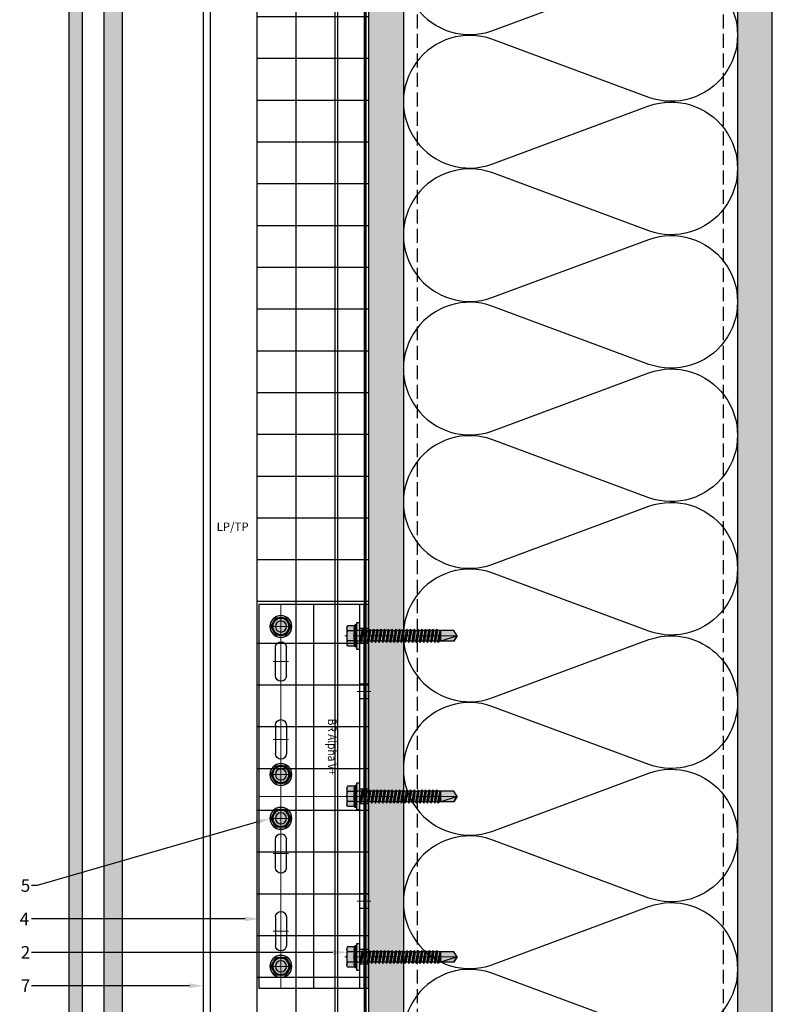
# Model space of a CAD drawing. Units: inches. Extents: x -198 to 367, y -239 to 306.
# Drawn here: x 257 to 271, y 143 to 160 of the extents above; entities that cross this region are included whole.
import ezdxf
from ezdxf import colors
from ezdxf.entities.mleader import LeaderData, LeaderLine
from ezdxf.math import Vec2, Vec3

# ---------------------------------------------------------------- set-up
doc = ezdxf.new("R2010")
doc.units = ezdxf.units.IN
doc.header["$MEASUREMENT"] = 0
for name, pattern in [('ACAD_ISO02W100', [15, 12, -3]), ('DASH', [0.35, 0.25, -0.1]), ('MITTE2', [28.575, 19.05, -3.175, 3.175, -3.175])]:
    doc.linetypes.add(name, pattern=pattern)
for name, color, linetype, lineweight in [('!74_Alu_Bracket', 155, 'Continuous', 30), ('!74_Alu_Profiles_Layer_1', 250, 'Continuous', 30), ('!74_Fasteners', 252, 'Continuous', 25), ('!74_Panels', 201, 'Continuous', 30), ('!74_Panels_Dimensions', 5, 'Continuous', 25)]:
    doc.layers.add(name, color=color, linetype=linetype, lineweight=lineweight)
doc.layers.add('!74_Alu_Centerlines', color=1, linetype='MITTE2', lineweight=13, transparency=0.25)
doc.layers.add('!74_Arch_Lines', color=7, linetype='Continuous', lineweight=25, transparency=0.25)
doc.layers.add('!74_Alu_Hidden', color=3, linetype='ACAD_ISO02W100', lineweight=5, plot=False)
doc.styles.add('!74_Dim', font='isocpeur.ttf', dxfattribs={"width": 0.85})
doc.styles.add('Allface-dwg', font='isocpeur.ttf', dxfattribs={"width": 0.9})
doc.styles.get("Standard").update_dxf_attribs({"font": 'arial.ttf'})
pattern_1 = [(307.5, (-2171.50716, -3587.29695), (0.481705942, 0.01574834), [0, -0.38, 0, -0.425, 0, -0.40625]), (277.5, (-2171.50716, -3587.29695), (0.70553652, -0.44244418), [0, -0.205, 0, -0.3425, 0, -0.13125]), (237.5, (-2171.50716, -3586.98945), (0.001414763, -0.778535465), [0, -0.125, 0, -0.45, 0, -0.5875]), (227.5, (-2171.50716, -3586.98945), (0.21941889, -0.75153165), [0, -0.0625, 0, -0.295, 0, -0.3375])]

# ---------------------------------------------------------------- blocks, each defined once
blk = doc.blocks.new('*U43')
at = {"layer": '!74_Alu_Profiles_Layer_1'}
for p, q in [((-29.663, 2.36), (29.629, 2.36)), ((-29.663, 0), (29.629, 0))]:
    blk.add_line(p, q, dxfattribs=at)
at = {"layer": '!74_Alu_Profiles_Layer_1', "color": 253, "linetype": 'Continuous', "ltscale": 0.05}
blk.add_line((-29.663, 0.125), (29.629, 0.125), dxfattribs=at)
at = {"layer": '!74_Alu_Hidden'}
blk.add_attdef('LP/TP', (-4.665, 0.829), '', height=0.15, rotation=90, dxfattribs=at)
blk = doc.blocks.new('*U46')
at = {"layer": '!74_Alu_Centerlines'}
for p, q in [((0, -3.445), (0, 3.445)), ((0.138, 3.051), (-0.138, 3.051)), ((1.614, 2.882), (1.368, 2.882)), ((0.138, 2.421), (-0.138, 2.421)), ((1.614, 1.882), (1.368, 1.882)), ((0.138, 1.024), (-0.138, 1.024)), ((0.138, 0.394), (-0.138, 0.394)), ((-0.394, 0), (1.614, 0)), ((1.614, 0), (1.368, 0)), ((0.138, -0.394), (-0.138, -0.394)), ((0.138, -1.024), (-0.138, -1.024)), ((1.614, -1.882), (1.368, -1.882)), ((0.138, -2.421), (-0.138, -2.421)), ((1.614, -2.882), (1.368, -2.882)), ((0.138, -3.051), (-0.138, -3.051))]:
    blk.add_line(p, q, dxfattribs=at)
for p, q in [((-0.394, -3.445), (-0.394, 3.445)), ((-0.394, 3.445), (1.575, 3.445)), ((1.417, 3.445), (1.417, -3.445)), ((1.496, 3.445), (1.496, -3.445)), ((1.575, 3.445), (1.575, -3.445)), ((-0.098, 2.165), (-0.098, 2.677)), ((0.098, 2.165), (0.098, 2.677)), ((-0.098, 1.28), (-0.098, 0.768)), ((0.098, 1.28), (0.098, 0.768)), ((-0.098, -1.28), (-0.098, -0.768)), ((0.098, -1.28), (0.098, -0.768)), ((-0.098, -2.165), (-0.098, -2.677)), ((0.098, -2.165), (0.098, -2.677)), ((1.575, -3.445), (-0.394, -3.445))]:
    blk.add_line(p, q)
at = {"color": 253}
for p, q in [((0.591, 3.445), (0.591, 0)), ((1.575, 3.014), (1.417, 3.014)), ((1.575, 2.75), (1.417, 2.75)), ((1.575, 2.014), (1.417, 2.014)), ((1.575, 1.75), (1.417, 1.75)), ((0.591, 0), (0.591, -3.445)), ((1.575, 0.132), (1.417, 0.132)), ((1.575, -0.132), (1.417, -0.132)), ((1.575, -1.75), (1.417, -1.75)), ((1.575, -2.014), (1.417, -2.014)), ((1.575, -2.75), (1.417, -2.75)), ((1.575, -3.014), (1.417, -3.014))]:
    blk.add_line(p, q, dxfattribs=at)
for centre in [(0, 3.051), (0, 0.394), (0, -0.394), (0, -3.051)]:
    blk.add_circle(centre, 0.1)
for centre, start, end in [((0, 2.677), 0, 180), ((0, 2.165), 180, 0), ((0, 1.28), 0, 180), ((0, 0.768), 180, 0), ((0, -0.768), 0, 180), ((0, -1.28), 180, 0), ((0, -2.165), 0, 180), ((0, -2.677), 180, 0)]:
    blk.add_arc(centre, 0.0984, start, end)
at = {"style": 'Allface-dwg', "width": 0.85}
blk.add_attdef('TAG(NEW)', (0.953, -1.394), '', height=0.157, rotation=90, dxfattribs=at)
blk = doc.blocks.new('SLS48x16_DIN7976_tv')
at = {"transparency": 33554585}
h = blk.add_hatch(color=251, dxfattribs=at)
h.dxf.hatch_style = 1
h.paths.add_polyline_path([(0, 5, 0.414214), (-5, 0), (-4.62, 0), (-2.31, 4), (0, 4)])
h.paths.add_polyline_path([(0, 5), (0, 4), (2.31, 4), (4.62, 0), (5, 0, 0.414214)])
h.paths.add_polyline_path([(5, 0), (4.62, 0), (2.31, -4), (0, -4), (0, -5, 0.414214)])
h.paths.add_polyline_path([(0, -4), (-2.31, -4), (-4.62, 0), (-5, 0, 0.414214), (0, -5)])
h.paths.add_polyline_path([(-4, 0), (-4.62, 0), (-3.46, -2, -0.131652)])
h.paths.add_polyline_path([(-3.46, 2), (-4.62, 0), (-4, 0, -0.131652)])
h.paths.add_polyline_path([(0, 4), (-2.31, 4), (-3.46, 2, -0.267949)], flags=17)
h.paths.add_polyline_path([(2.31, 4), (0, 4, -0.267949), (3.46, 2)], flags=17)
h.paths.add_polyline_path([(3.46, 2, -0.131652), (4, 0), (4.62, 0)])
h.paths.add_polyline_path([(4.62, 0), (4, 0, -0.131652), (3.46, -2)])
h.paths.add_polyline_path([(3.46, -2, -0.267949), (0, -4), (2.31, -4)], flags=17)
h.paths.add_polyline_path([(-3.46, -2), (-2.31, -4), (0, -4, -0.267949)], flags=17)
h.paths.add_polyline_path([(-3.7, 0), (-4, 0, 0.414214), (0, -4), (0, -3.7, -0.414214)])
h.paths.add_polyline_path([(0, 0), (-3.7, 0, 0.414214), (0, -3.7)])
h.paths.add_polyline_path([(3.46, -2, 0.131652), (4, 0), (3.7, 0, -0.414214), (0, -3.7), (0, -4, 0.267949)])
h.paths.add_polyline_path([(3.7, 0), (0, 0), (0, -3.7, 0.414214)])
h.paths.add_polyline_path([(3.46, 2, 0.267949), (0, 4), (0, 3.7, -0.414214), (3.7, 0), (4, 0, 0.131652)])
h.paths.add_polyline_path([(0, 3.7), (0, 0), (3.7, 0, 0.414214)])
h.paths.add_polyline_path([(0, 4, 0.414214), (-4, 0), (-3.7, 0, -0.414214), (0, 3.7)])
h.paths.add_polyline_path([(0, 3.7, 0.414214), (-3.7, 0), (0, 0)], flags=17)
at = {"layer": '!74_Alu_Centerlines'}
for p, q in [((0, 5), (0, -5)), ((-5, 0), (5, 0))]:
    blk.add_line(p, q, dxfattribs=at)
blk.add_lwpolyline([(-2.31, 4), (-4.62, 0), (-2.31, -4), (2.31, -4), (4.62, 0), (2.31, 4)], close=True)
for radius in [5, 4, 3.7]:
    blk.add_circle((0, 0), radius)
blk = doc.blocks.new('SLS60x46_fv')
at = {"transparency": 33554585}
h = blk.add_hatch(color=251, dxfattribs=at)
h.dxf.hatch_style = 1
h.paths.add_polyline_path([(3.46, 5.9), (0.1, 5.9, -0.06793), (2.31, 5.57, -0.139259)])
h.paths.add_polyline_path([(4.05, 5.9), (0, 5.9, -0.00308), (0.1, 5.9), (3.46, 5.9, -0.124061), (4.51, 5.64)])
h.paths.add_polyline_path([(0, 5.9), (-3.46, 5.9, -0.139211), (-2.31, 5.57, -0.071025)], flags=17)
h.paths.add_polyline_path([(-2.31, 5.57, -0.071025), (0, 5.9), (-4.05, 5.9), (-4.51, 5.64, -0.267949)])
h.paths.add_polyline_path([(-2.31, 5.57, 0.267949), (-4.51, 5.64), (-4.62, 5.57), (-4.62, 2.4, -0.116387), (-2.31, 2.4)])
h.paths.add_polyline_path([(0, 5.9, 0.071025), (-2.31, 5.57), (-2.31, 2.4, -0.037825), (0, 2.57)])
h.paths.add_polyline_path([(2.31, 5.57, 0.06793), (0.1, 5.9, 0.00308), (0, 5.9), (0, 2.57, -0.037825), (2.31, 2.4)])
h.paths.add_polyline_path([(4.62, 5.57), (4.51, 5.64, 0.124061), (3.46, 5.9, 0.139259), (2.31, 5.57), (2.31, 2.4, -0.116387), (4.62, 2.4)])
h.paths.add_polyline_path([(4.62, 2.4, 0.116387), (2.31, 2.4, 0.037825), (0, 2.57), (0, 2.16), (5, 2.16)])
h.paths.add_polyline_path([(0, 2.57, 0.037825), (-2.31, 2.4, 0.116387), (-4.62, 2.4), (-5, 2.16), (0, 2.16)])
h.paths.add_polyline_path([(0, 2.16), (-5, 2.16), (-5, 1.6), (0, 1.6)])
h.paths.add_polyline_path([(5, 2.16), (0, 2.16), (0, 1.6), (5, 1.6)])
h.paths.add_polyline_path([(6, 1.6), (2.41, 1.6), (2.41, 0), (6, 0)])
h.paths.add_polyline_path([(2.41, 1.6), (0, 1.6), (0, 0), (2.41, 0)])
h.paths.add_polyline_path([(0, 1.6), (-2.39, 1.6), (-2.39, 0), (0, 0)])
h.paths.add_polyline_path([(-2.39, 1.6), (-5, 1.6), (-6, 1.6), (-6, 0), (-2.39, 0)])
h.paths.add_polyline_path([(0, 0), (-2.39, 0), (-2.39, -0.85), (0, -0.43)])
h.paths.add_polyline_path([(0, -0.43), (-2.39, -0.85), (-2.99, -1.2), (0, -0.77)])
h.paths.add_polyline_path([(0, -1.12), (0, -0.77), (-2.99, -1.2), (-2.39, -1.54)])
h.paths.add_polyline_path([(0, -1.12), (-2.39, -1.54), (-2.39, -2.54), (0, -2.12)])
h.paths.add_polyline_path([(0, -2.47), (0, -2.12), (-2.39, -2.54), (-2.99, -2.89)])
h.paths.add_polyline_path([(2.41, 0), (2.41, 0), (0, 0), (0, -0.43)])
h.paths.add_polyline_path([(3.01, -0.35), (2.41, 0), (0, -0.43), (0, -0.77)])
h.paths.add_polyline_path([(2.41, -0.7), (3.01, -0.35), (0, -0.77), (0, -1.12)])
h.paths.add_polyline_path([(2.41, -0.7), (0, -1.12), (0, -2.12), (2.41, -1.7)])
h.paths.add_polyline_path([(3.01, -2.04), (2.41, -1.7), (0, -2.12), (0, -2.47)])
h.paths.add_polyline_path([(2.41, -2.39), (3.01, -2.04), (0, -2.47), (0, -2.81)])
h.paths.add_polyline_path([(0, -2.81), (0, -2.47), (-2.99, -2.89), (-2.39, -3.24)])
h.paths.add_polyline_path([(0, -2.81), (-2.39, -3.24), (-2.39, -4.24), (0, -3.81)])
h.paths.add_polyline_path([(2.41, -3.39), (2.41, -2.39), (0, -2.81), (0, -3.81)])
h.paths.add_polyline_path([(3.01, -3.74), (2.41, -3.39), (0, -3.81), (0, -4.16)])
h.paths.add_polyline_path([(2.41, -4.08), (3.01, -3.74), (0, -4.16), (0, -4.51)])
h.paths.add_polyline_path([(0, -4.51), (0, -4.16), (-2.99, -4.58), (-2.39, -4.93)])
h.paths.add_polyline_path([(0, -4.16), (0, -3.81), (-2.39, -4.24), (-2.99, -4.58)])
h.paths.add_polyline_path([(0, -4.51), (-2.39, -4.93), (-2.39, -5.93), (0, -5.51)])
h.paths.add_polyline_path([(2.41, -4.08), (0, -4.51), (0, -5.51), (2.41, -5.08)])
h.paths.add_polyline_path([(3.01, -5.43), (2.41, -5.08), (0, -5.51), (0, -5.85)])
h.paths.add_polyline_path([(2.41, -5.78), (3.01, -5.43), (0, -5.85), (0, -6.2)])
h.paths.add_polyline_path([(0, -5.85), (-2.99, -6.28), (-2.39, -6.62), (0, -6.2)])
h.paths.add_polyline_path([(0, -5.51), (-2.39, -5.93), (-2.99, -6.28), (0, -5.85)])
h.paths.add_polyline_path([(0, -6.2), (-2.39, -6.62), (-2.39, -7.62), (0, -7.2)])
h.paths.add_polyline_path([(2.41, -5.78), (0, -6.2), (0, -7.2), (2.41, -6.78)])
h.paths.add_polyline_path([(3.01, -7.12), (2.41, -6.78), (0, -7.2), (0, -7.55)])
h.paths.add_polyline_path([(2.41, -7.47), (3.01, -7.12), (0, -7.55), (0, -7.89)])
h.paths.add_polyline_path([(0, -7.89), (0, -7.55), (-2.99, -7.97), (-2.39, -8.31)])
h.paths.add_polyline_path([(0, -7.2), (-2.39, -7.62), (-2.99, -7.97), (0, -7.55)])
h.paths.add_polyline_path([(0, -7.89), (-2.39, -8.31), (-2.39, -9.31), (0, -8.89)])
h.paths.add_polyline_path([(2.41, -7.47), (0, -7.89), (0, -8.89), (2.41, -8.47)])
h.paths.add_polyline_path([(3.01, -8.81), (2.41, -8.47), (0, -8.89), (0, -9.24)])
h.paths.add_polyline_path([(2.41, -9.16), (3.01, -8.81), (0, -9.24), (0, -9.59)])
h.paths.add_polyline_path([(0, -9.24), (-2.99, -9.66), (-2.39, -10.01), (0, -9.59)])
h.paths.add_polyline_path([(0, -9.24), (0, -8.89), (-2.39, -9.31), (-2.99, -9.66)])
h.paths.add_polyline_path([(0, -9.59), (-2.39, -10.01), (-2.39, -11.01), (0, -10.59)])
h.paths.add_polyline_path([(2.41, -9.16), (0, -9.59), (0, -10.59), (2.41, -10.16)])
h.paths.add_polyline_path([(3.01, -10.51), (2.41, -10.16), (0, -10.59), (0, -10.93)])
h.paths.add_polyline_path([(3.01, -10.51), (0, -10.93), (0, -11.28), (2.41, -10.85)])
h.paths.add_polyline_path([(0, -10.93), (-2.99, -11.35), (-2.39, -11.7), (0, -11.28)])
h.paths.add_polyline_path([(0, -10.93), (0, -10.59), (-2.39, -11.01), (-2.99, -11.35)])
h.paths.add_polyline_path([(0, -11.28), (-2.39, -11.7), (-2.39, -12.7), (0, -12.28)])
h.paths.add_polyline_path([(2.41, -10.85), (0, -11.28), (0, -12.28), (2.41, -11.85)])
h.paths.add_polyline_path([(3.01, -12.2), (2.41, -11.85), (0, -12.28), (0, -12.62)])
h.paths.add_polyline_path([(2.41, -12.55), (3.01, -12.2), (0, -12.62), (0, -12.97)])
h.paths.add_polyline_path([(0, -12.62), (-2.99, -13.05), (-2.39, -13.39), (0, -12.97)])
h.paths.add_polyline_path([(0, -12.62), (0, -12.28), (-2.39, -12.7), (-2.99, -13.05)])
h.paths.add_polyline_path([(0, -12.97), (-2.39, -13.39), (-2.39, -14.39), (0, -13.97)])
h.paths.add_polyline_path([(2.41, -13.55), (2.41, -12.55), (0, -12.97), (0, -13.97)])
h.paths.add_polyline_path([(3.01, -13.89), (2.41, -13.55), (0, -13.97), (0, -14.32)])
h.paths.add_polyline_path([(2.41, -14.24), (3.01, -13.89), (0, -14.32), (0, -14.66)])
h.paths.add_polyline_path([(0, -14.32), (0, -13.97), (-2.39, -14.39), (-2.99, -14.74)])
h.paths.add_polyline_path([(0, -14.32), (-2.99, -14.74), (-2.39, -15.09), (0, -14.66)])
h.paths.add_polyline_path([(0, -14.66), (-2.39, -15.09), (-2.39, -16.09), (0, -15.66)])
h.paths.add_polyline_path([(2.41, -14.24), (0, -14.66), (0, -15.66), (2.41, -15.24)])
h.paths.add_polyline_path([(3.01, -15.59), (2.41, -15.24), (0, -15.66), (0, -16.01)])
h.paths.add_polyline_path([(3.01, -15.59), (0, -16.01), (0, -16.36), (2.41, -15.93)])
h.paths.add_polyline_path([(0, -16.01), (-2.99, -16.43), (-2.39, -16.78), (0, -16.36)])
h.paths.add_polyline_path([(0, -16.01), (0, -15.66), (-2.39, -16.09), (-2.99, -16.43)])
h.paths.add_polyline_path([(0, -16.36), (-2.39, -16.78), (-2.39, -17.78), (0, -17.36)])
h.paths.add_polyline_path([(2.41, -15.93), (0, -16.36), (0, -17.36), (2.41, -16.93)])
h.paths.add_polyline_path([(3.01, -17.28), (2.41, -16.93), (0, -17.36), (0, -17.7)])
h.paths.add_polyline_path([(2.41, -17.62), (3.01, -17.28), (0, -17.7), (0, -18.05)])
h.paths.add_polyline_path([(0, -18.05), (0, -17.7), (-2.99, -18.12), (-2.39, -18.47)])
h.paths.add_polyline_path([(0, -17.7), (0, -17.36), (-2.39, -17.78), (-2.99, -18.12)])
h.paths.add_polyline_path([(0, -18.05), (-2.39, -18.47), (-2.39, -19.47), (0, -19.05)])
h.paths.add_polyline_path([(2.41, -17.62), (0, -18.05), (0, -19.05), (2.41, -18.62)])
h.paths.add_polyline_path([(3.01, -18.97), (2.41, -18.62), (0, -19.05), (0, -19.4)])
h.paths.add_polyline_path([(2.41, -19.32), (3.01, -18.97), (0, -19.4), (0, -19.74)])
h.paths.add_polyline_path([(0, -19.4), (-2.99, -19.82), (-2.39, -20.16), (0, -19.74)])
h.paths.add_polyline_path([(0, -19.4), (0, -19.05), (-2.39, -19.47), (-2.99, -19.82)])
h.paths.add_polyline_path([(0, -19.74), (-2.39, -20.16), (-2.39, -21.16), (0, -20.74)])
h.paths.add_polyline_path([(2.41, -19.32), (0, -19.74), (0, -20.74), (2.41, -20.32)])
h.paths.add_polyline_path([(3.01, -20.66), (2.41, -20.32), (0, -20.74), (0, -21.09)])
h.paths.add_polyline_path([(2.41, -21.01), (3.01, -20.66), (0, -21.09), (0, -21.43)])
h.paths.add_polyline_path([(0, -21.09), (-2.99, -21.51), (-2.39, -21.86), (0, -21.43)])
h.paths.add_polyline_path([(0, -20.74), (-2.39, -21.16), (-2.99, -21.51), (0, -21.09)])
h.paths.add_polyline_path([(0, -21.43), (-2.39, -21.86), (-2.39, -22.86), (0, -22.43)])
h.paths.add_polyline_path([(2.41, -21.01), (0, -21.43), (0, -22.43), (2.41, -22.01)])
h.paths.add_polyline_path([(3.01, -22.36), (2.41, -22.01), (0, -22.43), (0, -22.78)])
h.paths.add_polyline_path([(2.41, -22.7), (3.01, -22.36), (0, -22.78), (0, -23.13)])
h.paths.add_polyline_path([(0, -23.13), (0, -22.78), (-2.99, -23.2), (-2.39, -23.55)])
h.paths.add_polyline_path([(0, -22.43), (-2.39, -22.86), (-2.99, -23.2), (0, -22.78)])
h.paths.add_polyline_path([(0, -23.13), (-2.39, -23.55), (-2.39, -24.55), (0, -24.13)])
h.paths.add_polyline_path([(2.41, -22.7), (0, -23.13), (0, -24.13), (2.41, -23.7)])
h.paths.add_polyline_path([(3.01, -24.05), (2.41, -23.7), (0, -24.13), (0, -24.47)])
h.paths.add_polyline_path([(2.41, -24.4), (3.01, -24.05), (0, -24.47), (0, -24.82)])
h.paths.add_polyline_path([(0, -24.82), (0, -24.47), (-2.99, -24.9), (-2.39, -25.24)])
h.paths.add_polyline_path([(0, -24.13), (-2.39, -24.55), (-2.99, -24.9), (0, -24.47)])
h.paths.add_polyline_path([(0, -24.82), (-2.39, -25.24), (-2.39, -26.24), (0, -25.82)])
h.paths.add_polyline_path([(2.41, -24.4), (0, -24.82), (0, -25.82), (2.41, -25.4)])
h.paths.add_polyline_path([(3.01, -25.74), (2.41, -25.4), (0, -25.82), (0, -26.17)])
h.paths.add_polyline_path([(2.41, -26.09), (3.01, -25.74), (0, -26.17), (0, -26.51)])
h.paths.add_polyline_path([(0, -26.17), (-2.99, -26.59), (-2.39, -26.94), (0, -26.51)])
h.paths.add_polyline_path([(0, -26.17), (0, -25.82), (-2.39, -26.24), (-2.99, -26.59)])
h.paths.add_polyline_path([(0, -26.51), (-2.39, -26.94), (-2.39, -27.94), (0, -27.51)])
h.paths.add_polyline_path([(2.41, -26.09), (0, -26.51), (0, -27.51), (2.41, -27.09)])
h.paths.add_polyline_path([(3.01, -27.44), (2.41, -27.09), (0, -27.51), (0, -27.86)])
h.paths.add_polyline_path([(3.01, -27.44), (0, -27.86), (0, -28.21), (2.41, -27.78)])
h.paths.add_polyline_path([(0, -27.86), (-2.99, -28.28), (-2.39, -28.63), (0, -28.21)])
h.paths.add_polyline_path([(0, -27.51), (-2.39, -27.94), (-2.99, -28.28), (0, -27.86)])
h.paths.add_polyline_path([(0, -28.21), (-2.39, -28.63), (-2.39, -29.63), (0, -29.21)])
h.paths.add_polyline_path([(2.41, -27.78), (0, -28.21), (0, -29.21), (2.41, -28.78)])
h.paths.add_polyline_path([(3.01, -29.13), (2.41, -28.78), (0, -29.21), (0, -29.55)])
h.paths.add_polyline_path([(2.41, -29.47), (3.01, -29.13), (0, -29.55), (0, -29.9)])
h.paths.add_polyline_path([(0, -29.55), (-2.99, -29.97), (-2.39, -30.32), (0, -29.9)])
h.paths.add_polyline_path([(0, -29.21), (-2.39, -29.63), (-2.99, -29.97), (0, -29.55)])
h.paths.add_polyline_path([(0, -29.9), (-2.39, -30.32), (-2.39, -31.32), (0, -30.9)])
h.paths.add_polyline_path([(2.41, -29.47), (0, -29.9), (0, -30.9), (2.41, -30.47)])
h.paths.add_polyline_path([(3.01, -30.82), (2.41, -30.47), (0, -30.9), (0, -31.25)])
h.paths.add_polyline_path([(2.41, -31.17), (3.01, -30.82), (0, -31.25), (0, -31.59)])
h.paths.add_polyline_path([(0, -31.59), (0, -31.25), (-2.99, -31.67), (-2.39, -32.01)])
h.paths.add_polyline_path([(0, -30.9), (-2.39, -31.32), (-2.99, -31.67), (0, -31.25)])
h.paths.add_polyline_path([(0, -31.59), (-2.39, -32.01), (-2.39, -33.01), (0, -32.59)])
h.paths.add_polyline_path([(2.41, -31.17), (0, -31.59), (0, -32.59), (2.41, -32.17)])
h.paths.add_polyline_path([(2.41, -32.17), (0, -32.59), (0, -32.94), (3.01, -32.51)])
h.paths.add_polyline_path([(3.01, -32.51), (0, -32.94), (0, -33.28), (2.41, -32.86)])
h.paths.add_polyline_path([(0, -32.94), (-2.99, -33.36), (-2.39, -33.71), (0, -33.28)])
h.paths.add_polyline_path([(0, -32.94), (0, -32.59), (-2.39, -33.01), (-2.99, -33.36)])
h.paths.add_polyline_path([(0, -33.28), (-2.39, -33.71), (-2.39, -34.71), (0, -34.28)])
h.paths.add_polyline_path([(2.41, -32.86), (0, -33.28), (0, -34.28), (2.41, -33.86)])
h.paths.add_polyline_path([(3.01, -34.21), (2.41, -33.86), (0, -34.28), (0, -34.63)])
h.paths.add_polyline_path([(2.41, -34.55), (3.01, -34.21), (0, -34.63), (0, -34.98)])
h.paths.add_polyline_path([(0, -34.98), (0, -34.63), (-2.99, -35.05), (-2.39, -35.4)])
h.paths.add_polyline_path([(0, -34.63), (0, -34.28), (-2.39, -34.71), (-2.99, -35.05)])
h.paths.add_polyline_path([(0, -34.98), (-2.39, -35.4), (-2.39, -36.47), (0, -35.97)])
h.paths.add_polyline_path([(2.41, -34.55), (0, -34.98), (0, -35.97), (2.41, -35.47)])
h.paths.add_polyline_path([(3.01, -35.82), (2.41, -35.47), (0, -35.97), (0, -36.23)])
h.paths.add_polyline_path([(3.01, -35.82), (0, -36.23), (0, -36.44), (2.41, -36.17)])
h.paths.add_polyline_path([(2.41, -36.17), (0, -36.44), (0, -37.01), (2.41, -37.01)])
h.paths.add_polyline_path([(0, -36.44), (-2.39, -36.71), (-2.39, -37.01), (0, -37.01)])
h.paths.add_polyline_path([(0, -36.23), (-2.6, -36.59), (-2.39, -36.71), (0, -36.44)])
h.paths.add_polyline_path([(0, -35.97), (-2.39, -36.47), (-2.6, -36.59), (0, -36.23)])
h.paths.add_polyline_path([(0, -37.01), (-2.39, -37.01), (-2.39, -42.9), (0, -44.4)])
h.paths.add_polyline_path([(2.41, -37.01), (0, -37.01), (0, -44.4)])
h.paths.add_polyline_path([(2.41, -37.01), (0.1, -44.09), (2.41, -42.67)], flags=17)
h.paths.add_polyline_path([(2.41, -42.9), (2.41, -42.67), (0.1, -44.09), (0, -44.4)], flags=17)
h = blk.add_hatch(color=251, dxfattribs=at)
h.dxf.hatch_style = 1
h.paths.add_polyline_path([(0, 5.9), (-3.46, 5.9, -0.139211), (-2.31, 5.57, -0.071025)])
at = {"layer": '!74_Alu_Centerlines'}
blk.add_line((0, -44.6), (0, 6.9), dxfattribs=at)
for p, q in [((-4.62, 5.57), (-4.05, 5.9)), ((-4.62, 2.4), (-4.62, 5.57)), ((-4.05, 5.9), (4.05, 5.9)), ((-2.31, 2.4), (-2.31, 5.57)), ((2.31, 2.4), (2.31, 5.57)), ((2.31, 2.4), (2.31, 5.37)), ((4.62, 5.57), (4.05, 5.9)), ((4.62, 2.4), (4.62, 5.57)), ((4.62, 2.4), (4.62, 5.37)), ((-5, 2.16), (-4.62, 2.4)), ((-5, 2.16), (5, 2.16)), ((-5, 1.6), (-5, 2.16)), ((-5, 1.6), (5, 1.6)), ((-2.39, -0.85), (-2.39, 1.6)), ((2.41, 0), (2.41, 1.6)), ((5, 2.16), (4.62, 2.4)), ((5, 1.6), (5, 2.16)), ((-2.99, -1.2), (3.01, -0.35)), ((-2.39, -0.85), (-2.99, -1.2)), ((-2.99, -1.2), (-2.39, -1.54)), ((-2.99, -2.89), (3.01, -2.04)), ((-2.39, -2.54), (-2.99, -2.89)), ((-2.99, -2.89), (-2.39, -3.24)), ((-2.99, -4.58), (3.01, -3.74)), ((-2.39, -4.24), (-2.99, -4.58)), ((-2.39, -0.85), (2.41, 0)), ((-2.39, -1.54), (2.41, -0.7)), ((-2.39, -2.54), (-2.39, -1.54)), ((-2.39, -2.54), (2.41, -1.7)), ((-2.39, -3.24), (2.41, -2.39)), ((-2.39, -4.24), (-2.39, -3.24)), ((-2.39, -4.24), (2.41, -3.39)), ((-2.39, -4.93), (2.41, -4.08)), ((2.41, 0), (3.01, -0.35)), ((3.01, -0.35), (2.41, -0.7)), ((2.41, -1.7), (2.41, -0.7)), ((2.41, -1.7), (3.01, -2.04)), ((3.01, -2.04), (2.41, -2.39)), ((2.41, -3.39), (2.41, -2.39)), ((2.41, -3.39), (3.01, -3.74)), ((3.01, -3.74), (2.41, -4.08)), ((2.41, -5.08), (2.41, -4.08)), ((-2.99, -4.58), (-2.39, -4.93)), ((-2.99, -6.28), (3.01, -5.43)), ((-2.39, -5.93), (-2.99, -6.28)), ((-2.99, -6.28), (-2.39, -6.62)), ((-2.99, -7.97), (3.01, -7.12)), ((-2.39, -7.62), (-2.99, -7.97)), ((-2.99, -7.97), (-2.39, -8.31)), ((-2.99, -9.66), (3.01, -8.81)), ((-2.39, -5.93), (-2.39, -4.93)), ((-2.39, -5.93), (2.41, -5.08)), ((-2.39, -6.62), (2.41, -5.78)), ((-2.39, -7.62), (-2.39, -6.62)), ((-2.39, -7.62), (2.41, -6.78)), ((-2.39, -8.31), (2.41, -7.47)), ((-2.39, -9.31), (-2.39, -8.31)), ((-2.39, -9.31), (2.41, -8.47)), ((2.41, -5.08), (3.01, -5.43)), ((3.01, -5.43), (2.41, -5.78)), ((2.41, -6.78), (2.41, -5.78)), ((2.41, -6.78), (3.01, -7.12)), ((3.01, -7.12), (2.41, -7.47)), ((2.41, -8.47), (2.41, -7.47)), ((2.41, -8.47), (3.01, -8.81)), ((3.01, -8.81), (2.41, -9.16)), ((-2.39, -9.31), (-2.99, -9.66)), ((-2.99, -9.66), (-2.39, -10.01)), ((-2.99, -11.35), (3.01, -10.51)), ((-2.39, -11.01), (-2.99, -11.35)), ((-2.99, -11.35), (-2.39, -11.7)), ((-2.99, -13.05), (3.01, -12.2)), ((-2.39, -12.7), (-2.99, -13.05)), ((-2.99, -13.05), (-2.39, -13.39)), ((-2.39, -10.01), (2.41, -9.16)), ((-2.39, -11.01), (-2.39, -10.01)), ((-2.39, -11.01), (2.41, -10.16)), ((-2.39, -11.7), (2.41, -10.85)), ((-2.39, -12.7), (-2.39, -11.7)), ((-2.39, -12.7), (2.41, -11.85)), ((-2.39, -13.39), (2.41, -12.55)), ((-2.39, -14.39), (-2.39, -13.39)), ((2.41, -10.16), (2.41, -9.16)), ((2.41, -10.16), (3.01, -10.51)), ((3.01, -10.51), (2.41, -10.85)), ((2.41, -11.85), (2.41, -10.85)), ((2.41, -11.85), (3.01, -12.2)), ((3.01, -12.2), (2.41, -12.55)), ((2.41, -13.55), (2.41, -12.55)), ((-2.99, -14.74), (3.01, -13.89)), ((-2.99, -14.74), (-2.39, -14.39)), ((-2.39, -15.09), (-2.99, -14.74)), ((-2.99, -16.43), (3.01, -15.59)), ((-2.39, -16.09), (-2.99, -16.43)), ((-2.99, -16.43), (-2.39, -16.78)), ((-2.99, -18.12), (3.01, -17.28)), ((-2.99, -18.12), (-2.39, -17.78)), ((-2.39, -14.39), (2.41, -13.55)), ((-2.39, -15.09), (2.41, -14.24)), ((-2.39, -15.09), (-2.39, -16.09)), ((-2.39, -16.09), (2.41, -15.24)), ((-2.39, -16.78), (2.41, -15.93)), ((-2.39, -17.78), (-2.39, -16.78)), ((-2.39, -17.78), (2.41, -16.93)), ((-2.39, -18.47), (2.41, -17.62)), ((3.01, -13.89), (2.41, -13.55)), ((2.41, -14.24), (3.01, -13.89)), ((2.41, -15.24), (2.41, -14.24)), ((2.41, -15.24), (3.01, -15.59)), ((3.01, -15.59), (2.41, -15.93)), ((2.41, -16.93), (2.41, -15.93)), ((3.01, -17.28), (2.41, -16.93)), ((2.41, -17.62), (3.01, -17.28)), ((2.41, -18.62), (2.41, -17.62)), ((-2.39, -18.47), (-2.99, -18.12)), ((-2.99, -19.82), (3.01, -18.97)), ((-2.39, -19.47), (-2.99, -19.82)), ((-2.99, -19.82), (-2.39, -20.16)), ((-2.99, -21.51), (3.01, -20.66)), ((-2.99, -21.51), (-2.39, -21.16)), ((-2.39, -21.86), (-2.99, -21.51)), ((-2.99, -23.2), (3.01, -22.36)), ((-2.39, -19.47), (-2.39, -18.47)), ((-2.39, -19.47), (2.41, -18.62)), ((-2.39, -20.16), (2.41, -19.32)), ((-2.39, -21.16), (-2.39, -20.16)), ((-2.39, -21.16), (2.41, -20.32)), ((-2.39, -21.86), (2.41, -21.01)), ((-2.39, -22.86), (-2.39, -21.86)), ((-2.39, -22.86), (2.41, -22.01)), ((2.41, -18.62), (3.01, -18.97)), ((3.01, -18.97), (2.41, -19.32)), ((2.41, -20.32), (2.41, -19.32)), ((3.01, -20.66), (2.41, -20.32)), ((2.41, -21.01), (3.01, -20.66)), ((2.41, -22.01), (2.41, -21.01)), ((2.41, -22.01), (3.01, -22.36)), ((3.01, -22.36), (2.41, -22.7)), ((-2.39, -22.86), (-2.99, -23.2)), ((-2.99, -23.2), (-2.39, -23.55)), ((-2.99, -24.9), (3.01, -24.05)), ((-2.99, -24.9), (-2.39, -24.55)), ((-2.39, -25.24), (-2.99, -24.9)), ((-2.99, -26.59), (3.01, -25.74)), ((-2.39, -26.24), (-2.99, -26.59)), ((-2.99, -26.59), (-2.39, -26.94)), ((-2.39, -23.55), (2.41, -22.7)), ((-2.39, -24.55), (-2.39, -23.55)), ((-2.39, -24.55), (2.41, -23.7)), ((-2.39, -25.24), (2.41, -24.4)), ((-2.39, -25.24), (-2.39, -26.24)), ((-2.39, -26.24), (2.41, -25.4)), ((-2.39, -26.94), (2.41, -26.09)), ((-2.39, -27.94), (-2.39, -26.94)), ((2.41, -23.7), (2.41, -22.7)), ((3.01, -24.05), (2.41, -23.7)), ((2.41, -24.4), (3.01, -24.05)), ((2.41, -25.4), (2.41, -24.4)), ((2.41, -25.4), (3.01, -25.74)), ((3.01, -25.74), (2.41, -26.09)), ((2.41, -27.09), (2.41, -26.09)), ((-2.99, -28.28), (3.01, -27.44)), ((-2.99, -28.28), (-2.39, -27.94)), ((-2.39, -28.63), (-2.99, -28.28)), ((-2.99, -29.97), (3.01, -29.13)), ((-2.39, -29.63), (-2.99, -29.97)), ((-2.99, -29.97), (-2.39, -30.32)), ((-2.99, -31.67), (3.01, -30.82)), ((-2.39, -31.32), (-2.99, -31.67)), ((-2.39, -27.94), (2.41, -27.09)), ((-2.39, -28.63), (2.41, -27.78)), ((-2.39, -29.63), (-2.39, -28.63)), ((-2.39, -29.63), (2.41, -28.78)), ((-2.39, -30.32), (2.41, -29.47)), ((-2.39, -31.32), (-2.39, -30.32)), ((-2.39, -31.32), (2.41, -30.47)), ((-2.39, -32.01), (2.41, -31.17)), ((3.01, -27.44), (2.41, -27.09)), ((2.41, -27.78), (3.01, -27.44)), ((2.41, -28.78), (2.41, -27.78)), ((2.41, -28.78), (3.01, -29.13)), ((3.01, -29.13), (2.41, -29.47)), ((2.41, -30.47), (2.41, -29.47)), ((2.41, -30.47), (3.01, -30.82)), ((3.01, -30.82), (2.41, -31.17)), ((2.41, -32.17), (2.41, -31.17)), ((-2.99, -31.67), (-2.39, -32.01)), ((-2.99, -33.36), (3.01, -32.51)), ((-2.99, -33.36), (-2.39, -33.01)), ((-2.39, -33.71), (-2.99, -33.36)), ((-2.99, -35.05), (3.01, -34.21)), ((-2.39, -34.71), (-2.99, -35.05)), ((-2.99, -35.05), (-2.39, -35.4)), ((-2.6, -36.59), (3.01, -35.82)), ((-2.39, -33.01), (-2.39, -32.01)), ((-2.39, -33.01), (2.41, -32.17)), ((-2.39, -33.71), (2.41, -32.86)), ((-2.39, -34.71), (-2.39, -33.71)), ((-2.39, -34.71), (2.41, -33.86)), ((-2.39, -35.4), (2.41, -34.55)), ((-2.39, -36.47), (-2.39, -35.4)), ((-2.39, -36.47), (2.41, -35.47)), ((3.01, -32.51), (2.41, -32.17)), ((2.41, -32.86), (3.01, -32.51)), ((2.41, -33.86), (2.41, -32.86)), ((2.41, -33.86), (3.01, -34.21)), ((3.01, -34.21), (2.41, -34.55)), ((2.41, -35.47), (2.41, -34.55)), ((3.01, -35.82), (2.41, -35.47)), ((2.41, -36.17), (3.01, -35.82)), ((-2.39, -36.47), (-2.6, -36.59)), ((-2.6, -36.59), (-2.39, -36.71)), ((-2.39, -36.71), (2.41, -36.17)), ((-2.39, -37.01), (-2.39, -36.71)), ((-2.39, -42.9), (-2.39, -37.01)), ((2.41, -37.01), (-2.39, -37.01)), ((0, -44.4), (2.41, -37.01)), ((2.41, -42.9), (2.41, -36.17)), ((0, -44.4), (-2.39, -42.9)), ((0, -44.4), (2.41, -42.9)), ((0.11, -44.08), (2.41, -42.67))]:
    blk.add_line(p, q)
blk.add_lwpolyline([(6, 0), (-6, 0), (-6, 1.6), (6, 1.6)], close=True)
for centre, radius, start, end in [((-3.46, 3.7), 2.2, 58.2882, 121.7118), ((0, -2.35), 8.25, 73.7496, 106.2504), ((3.46, 3.7), 2.2, 58.2882, 121.7118), ((-3.46, -2.49), 5.03, 76.7228, 103.2772), ((0, -12.75), 15.33, 81.3353, 98.6647), ((3.46, -2.49), 5.03, 76.7228, 103.2772)]:
    blk.add_arc(centre, radius, start, end)

msp = doc.modelspace()

# ---------------------------------------------------------------- hatches: boundary and pattern name
at = {"layer": '!74_Arch_Lines'}
h = msp.add_hatch(dxfattribs=at)
h.set_pattern_fill('AR-SAND', color=256, scale=0.25, angle=-90, style=0)
h.set_pattern_definition(pattern_1)
h.paths.add_polyline_path([(270.87361, 177.15799), (270.24861, 177.15799), (270.24861, 113.13578), (270.87361, 113.13578)])
at = {"layer": '!74_Arch_Lines', "transparency": 33554457}
for points in [[(270.87361, 177.15799), (270.24861, 177.15799), (270.24861, 113.13578), (270.87361, 113.13578)], [(264.24844, 176.53293), (263.62344, 176.53293), (263.62379, 117.13573), (264.24879, 117.13573)]]:
    msp.add_hatch(color=256, dxfattribs=at).paths.add_polyline_path(points)
at = {"layer": '!74_Arch_Lines', "transparency": 33554483}
h = msp.add_hatch(dxfattribs=at)
h.set_pattern_fill('ANSI37', color=256, scale=6, angle=-45, style=0)
h.set_pattern_definition([(360, (-887.43, 1037.934), (8e-16, 0.75), []), (90, (-887.43, 1037.934), (-0.75, 8e-16), [])])
h.paths.add_polyline_path([(263.62361, 176.47049), (261.62361, 176.47049), (261.62361, 117.09549), (263.62361, 117.09549)])
at = {"layer": '!74_Arch_Lines'}
h = msp.add_hatch(dxfattribs=at)
h.set_pattern_fill('AR-SAND', color=256, scale=0.25, angle=-90, style=0)
h.set_pattern_definition(pattern_1)
h.paths.add_polyline_path([(264.24844, 176.53293), (263.62344, 176.53293), (263.62379, 117.13573), (264.24879, 117.13573)])
at = {"layer": '!74_Panels', "transparency": 33554483}
h = msp.add_hatch(color=256, dxfattribs=at)
h.dxf.hatch_style = 1
h.paths.add_polyline_path([(258.8738, 116.95092), (259.19484, 116.95092), (259.19484, 176.03741), (258.8738, 176.03741)])
h.paths.add_polyline_path([(258.24861, 116.45092), (258.48517, 116.45092), (258.48517, 116.95092), (258.48517, 176.03741), (258.24861, 176.03741)])

# ---------------------------------------------------------------- linework, layer by layer
at = {"layer": '!74_Arch_Lines'}
for p, q in [((263.62361, 177.25411), (263.62361, 117.13573)), ((270.24861, 177.15799), (270.24861, 113.13578)), ((270.87361, 113.13578), (270.87361, 177.15799)), ((264.24861, 176.53286), (264.24861, 117.13574))]:
    msp.add_line(p, q, dxfattribs=at)
at = {"layer": '!74_Arch_Lines', "linetype": 'DASH'}
for p, q in [((264.49861, 117.1709), (264.49861, 176.25411)), ((269.99861, 117.1709), (269.99861, 176.25411))]:
    msp.add_line(p, q, dxfattribs=at)
at = {"layer": '!74_Arch_Lines', "const_width": 0.05}
msp.add_lwpolyline([(266.79291, 176.62376), (263.56111, 176.62376), (263.56111, 116.53299)], dxfattribs=at)
at = {"layer": '!74_Arch_Lines', "transparency": 33554483}
msp.add_lwpolyline([(261.62361, 117.09549), (261.62361, 176.47049), (263.62361, 176.47049), (263.62361, 117.09549)], close=True, dxfattribs=at)
at = {"layer": '!74_Arch_Lines'}
for points in [[(265.83862, 162.42205, 1.41711273), (265.83862, 160.17804), (268.65864, 161.22429, -1.41711273), (268.65864, 158.98028), (265.83862, 160.02652, 1.41711273), (265.83862, 157.78251), (268.65864, 158.82876, -1.41711273), (268.65864, 156.58475), (265.83862, 157.63099, 1.41711273), (265.83862, 155.38698), (268.65864, 156.43323, -1.41711273), (268.65864, 154.18921), (265.83862, 155.23546, 1.41711273), (265.83862, 152.99145), (268.65864, 154.0377, -1.41711273), (268.65864, 151.79368), (265.83862, 152.83993, 1.41711273), (265.83862, 150.59592), (268.65864, 151.64217, -1.41711273), (268.65864, 149.39815), (265.83862, 150.4444, 1.41711273), (265.83862, 148.20039), (268.65864, 149.24664, -0.51825007), (270.24865, 148.12463, -0.51825007)], [(270.24865, 148.12463, -0.51825007), (268.65864, 147.00262), (265.83862, 148.04887, 1.41711273), (265.83862, 145.80486), (268.65864, 146.85111, -1.41711273), (268.65864, 144.60709), (265.83862, 145.65334, 1.41711273), (265.83862, 143.40933), (268.65864, 144.45557, -1.41711273), (268.65864, 142.21156), (265.83862, 143.25781, 1.41711273), (265.83862, 141.0138)]]:
    msp.add_lwpolyline(points, format="xyb", dxfattribs=at)
at = {"layer": '!74_Panels'}
for p, q in [((258.48517, 116.45092), (258.48517, 176.03741)), ((258.8738, 116.95092), (258.8738, 176.03741))]:
    msp.add_line(p, q, dxfattribs=at)
msp.add_lwpolyline([(258.72902, 116.95092), (258.48517, 116.95092), (258.48517, 116.45092), (258.24861, 116.45092), (258.24861, 176.03741), (259.19484, 176.03741), (259.19484, 116.95092), (258.8738, 116.95092), (258.83146, 116.95092)], dxfattribs=at)

# ---------------------------------------------------------------- block references
at = {"layer": '!74_Alu_Bracket'}
ref = msp.add_blockref('*U46', (262.04881, 146.43184), dxfattribs=dict(at, xscale=-1, rotation=180))
ref.add_attrib('TAG(NEW)', 'BR Alpha V+', (262.89216, 147.82633), dxfattribs={"layer": '0', "height": 0.157, "rotation": 270, "style": 'Allface-dwg', "width": 0.85})
at = {"layer": '!74_Alu_Profiles_Layer_1'}
ref = msp.add_blockref('*U43', (260.65408, 146.53455), dxfattribs=dict(at, rotation=270))
ref.add_attrib('LP/TP', 'LP/TP', (260.8947, 151.19941), dxfattribs={"layer": '!74_Alu_Hidden', "height": 0.149999, "rotation": 360})
at = {"layer": '!74_Fasteners', "xscale": -0.03937, "yscale": 0.03937, "zscale": 0.03937}
for p in [(262.04881, 149.48302), (262.04881, 146.82554), (262.04881, 146.03814), (262.04881, 143.38066)]:
    msp.add_blockref('SLS48x16_DIN7976_tv', p, dxfattribs=at)
at = {"layer": '!74_Fasteners', "xscale": -0.03937, "yscale": 0.03937, "zscale": 0.03937, "rotation": 90}
for p in [(263.46613, 149.31422), (263.46613, 146.43184), (263.46613, 143.54946)]:
    msp.add_blockref('SLS60x46_fv', p, dxfattribs=at)

# ---------------------------------------------------------------- leaders
at = {"layer": '!74_Panels_Dimensions'}
ml = msp.add_multileader_mtext('Standard', dxfattribs=at)
ml.set_content('5', color=256, style='!74_Dim')
ml.set_leader_properties(color=256)
ml.build(insert=Vec2(0, 0))
ml.multileader.update_dxf_attribs({"has_text_frame": 1, "text_left_attachment_type": 2, "text_right_attachment_type": 2, "dogleg_length": 0.04927, "arrow_head_size": 0.25, "scale": 2})
ctx = ml.context
ctx.base_point, ctx.scale, ctx.char_height, ctx.arrow_head_size, ctx.landing_gap_size, ctx.plane_origin = Vec3(257.27643, 144.83246), 2, 0.225, 0.25, 0.1, Vec3(253.56952, 148.59296)
ctx.left_attachment, ctx.right_attachment = 2, 2
notes = []
notes.append((ctx, [(1, (1, 1, 0), (257.6706, 144.83246), (-1, 0), 0.09854, [(0, [(261.85197, 146.03642)], 0, [])])]))
ctx.mtext.insert, ctx.mtext.line_spacing_factor, ctx.mtext.flow_direction = Vec3(257.37643, 144.94496), 1.071429, 5
ml = msp.add_multileader_mtext('Standard', dxfattribs=at)
ml.set_content('4', color=256, style='!74_Dim')
ml.set_leader_properties(color=256)
ml.build(insert=Vec2(0, 0))
ml.multileader.update_dxf_attribs({"has_text_frame": 1, "text_left_attachment_type": 2, "text_right_attachment_type": 2, "dogleg_length": 0.04927, "arrow_head_size": 0.25, "scale": 2})
ctx = ml.context
ctx.base_point, ctx.scale, ctx.char_height, ctx.arrow_head_size, ctx.landing_gap_size, ctx.plane_origin = Vec3(257.25731, 144.23246), 2, 0.225, 0.25, 0.1, Vec3(253.56952, 147.99296)
ctx.left_attachment, ctx.right_attachment = 2, 2
notes.append((ctx, [(1, (1, 1, 0), (257.6706, 144.23246), (-1, 0), 0.09854, [(0, [(261.65511, 144.23246)], 0, [])])]))
ctx.mtext.insert, ctx.mtext.line_spacing_factor, ctx.mtext.flow_direction = Vec3(257.35731, 144.34496), 1.071429, 5
ml = msp.add_multileader_mtext('Standard', dxfattribs=at)
ml.set_content('2', color=256, style='!74_Dim')
ml.set_leader_properties(color=256)
ml.build(insert=Vec2(0, 0))
ml.multileader.update_dxf_attribs({"has_text_frame": 1, "text_left_attachment_type": 2, "text_right_attachment_type": 2, "dogleg_length": 0.04927, "arrow_head_size": 0.25, "scale": 2})
ctx = ml.context
ctx.base_point, ctx.scale, ctx.char_height, ctx.arrow_head_size, ctx.landing_gap_size, ctx.plane_origin = Vec3(257.27643, 143.63246), 2, 0.225, 0.25, 0.1, Vec3(253.56952, 147.39296)
ctx.left_attachment, ctx.right_attachment = 2, 2
notes.append((ctx, [(1, (1, 1, 0), (257.6706, 143.63246), (-1, 0), 0.09854, [(0, [(263.23385, 143.63246)], 0, [])])]))
ctx.mtext.insert, ctx.mtext.line_spacing_factor, ctx.mtext.flow_direction = Vec3(257.37643, 143.74496), 1.071429, 5
ml = msp.add_multileader_mtext('Standard', dxfattribs=at)
ml.set_content('7', color=256, style='!74_Dim')
ml.set_leader_properties(color=256)
ml.build(insert=Vec2(0, 0))
ml.multileader.update_dxf_attribs({"has_text_frame": 1, "text_left_attachment_type": 2, "text_right_attachment_type": 2, "dogleg_length": 0.04927, "arrow_head_size": 0.25, "scale": 2})
ctx = ml.context
ctx.base_point, ctx.scale, ctx.char_height, ctx.arrow_head_size, ctx.landing_gap_size, ctx.plane_origin = Vec3(257.27643, 143.03246), 2, 0.225, 0.25, 0.1, Vec3(253.56952, 146.79296)
ctx.left_attachment, ctx.right_attachment = 2, 2
notes.append((ctx, [(1, (1, 1, 0), (257.6706, 143.03246), (-1, 0), 0.09854, [(0, [(260.65408, 143.03246)], 0, [])])]))
ctx.mtext.insert, ctx.mtext.line_spacing_factor, ctx.mtext.flow_direction = Vec3(257.37643, 143.14496), 1.071429, 5
for ctx, leaders in notes:
    for number, flags, end, landing, length, lines in leaders:
        leader = LeaderData()
        leader.index, (leader.has_last_leader_line, leader.has_dogleg_vector, leader.attachment_direction) = number, flags
        leader.last_leader_point, leader.dogleg_vector, leader.dogleg_length = Vec3(end), Vec3(landing), length
        for number, points, colour, breaks in lines:
            line = LeaderLine()
            line.index, line.vertices, line.color, line.breaks = number, Vec3.list(points), colors.encode_raw_color(colour), breaks
            leader.lines.append(line)
        ctx.leaders.append(leader)

doc.saveas('drawing.dxf')
